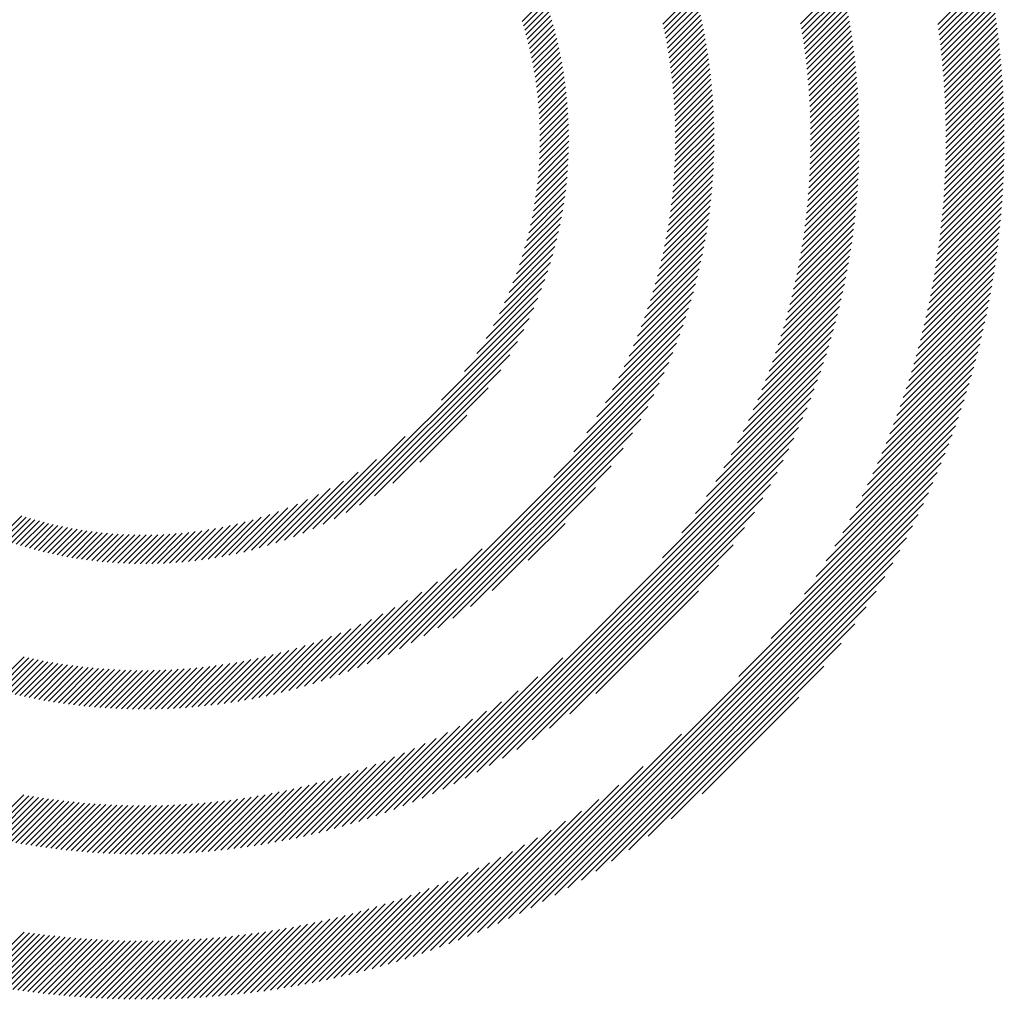
# Model space of a CAD drawing. Extents: x 1.2 to 16.5, y 0.7 to 21.1.
# Drawn here: x 1.9 to 2.7, y 19.7 to 20.5 of the extents above; entities that cross this region are included whole.
import ezdxf

# ---------------------------------------------------------------- set-up
doc = ezdxf.new("R2010")
doc.units = 0
doc.header["$LTSCALE"] = 2
doc.header["$MEASUREMENT"] = 0
doc.layers.get('0').update_dxf_attribs({"linetype": 'CONTINUOUS'})
doc.layers.add('BORDER', color=7, linetype='CONTINUOUS')
doc.styles.add('PLATE', font='MyriadPro-Regular_0.ttf')

# ---------------------------------------------------------------- blocks, each defined once
blk = doc.blocks.new('WTITLE')
at = {"color": 142, "linetype": 'Continuous', "true_color": 0x0093d0}
for p, q in [((-7.07429, -0.2396), (-7.05726, -0.22257)), ((-7.01785, -0.23987), (-6.99696, -0.21899)), ((-7.01756, -0.24195), (-6.99658, -0.22097)), ((-7.01728, -0.24403), (-6.99621, -0.22296)), ((-7.13104, -0.23964), (-7.11783, -0.22642)), ((-7.07395, -0.24162), (-7.05684, -0.22451)), ((-7.07362, -0.24365), (-7.05642, -0.22646)), ((-7.01702, -0.24613), (-6.99585, -0.22497)), ((-7.01676, -0.24824), (-6.9955, -0.22698)), ((-7.18901, -0.23853), (-7.17961, -0.22913)), ((-7.18846, -0.24034), (-7.179, -0.23088)), ((-7.13062, -0.24158), (-7.11734, -0.22829)), ((-7.13022, -0.24354), (-7.11686, -0.23018)), ((-7.0733, -0.2457), (-7.05602, -0.22842)), ((-7.073, -0.24776), (-7.05563, -0.23039)), ((-7.01652, -0.25036), (-6.99517, -0.229)), ((-7.01629, -0.25249), (-6.99484, -0.23104)), ((-7.18792, -0.24217), (-7.17841, -0.23266)), ((-7.18741, -0.24401), (-7.17784, -0.23445)), ((-7.12983, -0.24551), (-7.1164, -0.23208)), ((-7.12945, -0.2475), (-7.11595, -0.23399)), ((-7.07271, -0.24983), (-7.05525, -0.23237)), ((-7.07243, -0.25192), (-7.05488, -0.23437)), ((-7.01608, -0.25464), (-6.99452, -0.23308)), ((-7.01587, -0.2568), (-6.99421, -0.23514)), ((-7.18691, -0.24588), (-7.17728, -0.23625)), ((-7.18643, -0.24776), (-7.17674, -0.23807)), ((-7.1291, -0.24951), (-7.11551, -0.23592)), ((-7.12876, -0.25153), (-7.11509, -0.23786)), ((-7.07217, -0.25402), (-7.05453, -0.23638)), ((-7.07193, -0.25614), (-7.05418, -0.2384)), ((-7.01568, -0.25897), (-6.99391, -0.2372)), ((-7.18597, -0.24967), (-7.17622, -0.23991)), ((-7.18553, -0.25159), (-7.17571, -0.24177)), ((-7.12844, -0.25357), (-7.11468, -0.23981)), ((-7.12813, -0.25563), (-7.11428, -0.24178)), ((-7.0717, -0.25827), (-7.05385, -0.24043)), ((-7.07148, -0.26042), (-7.05353, -0.24247)), ((-7.01551, -0.26116), (-6.99363, -0.23928)), ((-7.01534, -0.26336), (-6.99335, -0.24137)), ((-7.18511, -0.25354), (-7.17522, -0.24364)), ((-7.18472, -0.2555), (-7.17475, -0.24553)), ((-7.12784, -0.2577), (-7.11391, -0.24377)), ((-7.12757, -0.2598), (-7.11354, -0.24577)), ((-7.07128, -0.26258), (-7.05323, -0.24453)), ((-7.0711, -0.26476), (-7.05294, -0.2466)), ((-7.01519, -0.26557), (-6.99309, -0.24347)), ((-7.01506, -0.2678), (-6.99284, -0.24558)), ((-7.18434, -0.25749), (-7.1743, -0.24744)), ((-7.18398, -0.2595), (-7.17386, -0.24937)), ((-7.18365, -0.26153), (-7.17344, -0.25132)), ((-7.12732, -0.26191), (-7.11319, -0.24778)), ((-7.12709, -0.26404), (-7.11286, -0.24981)), ((-7.07093, -0.26696), (-7.05266, -0.24869)), ((-7.07078, -0.26917), (-7.05239, -0.25079)), ((-7.01494, -0.27004), (-6.99259, -0.2477)), ((-7.01483, -0.2723), (-6.99237, -0.24983)), ((-7.18334, -0.26358), (-7.17305, -0.25329)), ((-7.18306, -0.26566), (-7.17267, -0.25527)), ((-7.12687, -0.26619), (-7.11254, -0.25186)), ((-7.12668, -0.26836), (-7.11224, -0.25392)), ((-7.07065, -0.2714), (-7.05214, -0.2529)), ((-7.07053, -0.27365), (-7.05191, -0.25502)), ((-7.01474, -0.27457), (-6.99215, -0.25198)), ((-7.01466, -0.27685), (-6.99194, -0.25414)), ((-7.1828, -0.26776), (-7.17232, -0.25728)), ((-7.18256, -0.26989), (-7.17198, -0.25931)), ((-7.1265, -0.27055), (-7.11196, -0.256)), ((-7.12635, -0.27275), (-7.11169, -0.2581)), ((-7.07043, -0.27591), (-7.05168, -0.25716)), ((-7.07035, -0.27819), (-7.05147, -0.25932)), ((-7.0146, -0.27916), (-6.99175, -0.25631)), ((-7.01455, -0.28147), (-6.99157, -0.25849)), ((-7.18235, -0.27204), (-7.17167, -0.26136)), ((-7.18216, -0.27422), (-7.17137, -0.26343)), ((-7.12622, -0.27499), (-7.11144, -0.26021)), ((-7.12611, -0.27724), (-7.11121, -0.26234)), ((-7.07029, -0.28049), (-7.05128, -0.26148)), ((-7.01452, -0.28381), (-6.9914, -0.26068)), ((-7.01451, -0.28615), (-6.99124, -0.26289)), ((-7.18201, -0.27642), (-7.17111, -0.26552)), ((-7.12602, -0.27951), (-7.111, -0.26449)), ((-7.12595, -0.28181), (-7.1108, -0.26666)), ((-7.07024, -0.28281), (-7.0511, -0.26367)), ((-7.07021, -0.28515), (-7.05093, -0.26587)), ((-7.01453, -0.2909), (-6.99097, -0.26735)), ((-7.01451, -0.28852), (-6.9911, -0.26511)), ((-7.18188, -0.27866), (-7.17086, -0.26764)), ((-7.18178, -0.28092), (-7.17064, -0.26978)), ((-7.12591, -0.28413), (-7.11062, -0.26884)), ((-7.12589, -0.28648), (-7.11046, -0.27104)), ((-7.07022, -0.28988), (-7.05065, -0.27031)), ((-7.07021, -0.2875), (-7.05079, -0.26808)), ((-7.01456, -0.2933), (-6.99086, -0.26959)), ((-7.18171, -0.28322), (-7.17044, -0.27194)), ((-7.18167, -0.28554), (-7.17026, -0.27413)), ((-7.12593, -0.29124), (-7.1102, -0.27551)), ((-7.1259, -0.28885), (-7.11032, -0.27327)), ((-7.07031, -0.2947), (-7.05043, -0.27482)), ((-7.07026, -0.29228), (-7.05054, -0.27256)), ((-7.01469, -0.29815), (-6.99067, -0.27413)), ((-7.01462, -0.29572), (-6.99075, -0.27185)), ((-7.1817, -0.29029), (-7.17, -0.27859)), ((-7.18167, -0.2879), (-7.17012, -0.27635)), ((-7.12599, -0.29366), (-7.11011, -0.27778)), ((-7.07049, -0.2996), (-7.05028, -0.27939)), ((-7.07039, -0.29714), (-7.05035, -0.2771)), ((-7.01489, -0.30308), (-6.99053, -0.27872)), ((-7.01478, -0.30061), (-6.99059, -0.27642)), ((-7.18187, -0.29519), (-7.16984, -0.28316)), ((-7.18177, -0.29272), (-7.1699, -0.28086)), ((-7.12619, -0.29859), (-7.10997, -0.28237)), ((-7.12608, -0.29611), (-7.11003, -0.28006)), ((-7.07061, -0.30209), (-7.05023, -0.28171)), ((-7.01517, -0.30808), (-6.99045, -0.28337)), ((-7.01502, -0.30557), (-6.99048, -0.28104)), ((-7.1822, -0.30024), (-7.1698, -0.28784)), ((-7.18201, -0.29769), (-7.1698, -0.28549)), ((-7.12651, -0.30364), (-7.10993, -0.28705)), ((-7.12634, -0.3011), (-7.10994, -0.2847)), ((-7.07093, -0.30713), (-7.05019, -0.28639)), ((-7.07076, -0.3046), (-7.0502, -0.28404)), ((-7.01534, -0.31061), (-6.99044, -0.28571)), ((-7.18242, -0.30283), (-7.16982, -0.29023)), ((-7.12696, -0.30881), (-7.10997, -0.29182)), ((-7.12672, -0.30621), (-7.10994, -0.28943)), ((-7.07135, -0.31228), (-7.05021, -0.29114)), ((-7.07113, -0.30969), (-7.05019, -0.28875)), ((-7.01574, -0.31574), (-6.99045, -0.29045)), ((-7.01553, -0.31317), (-6.99044, -0.28808)), ((-7.18302, -0.30816), (-7.16998, -0.29512)), ((-7.1827, -0.30547), (-7.16988, -0.29266)), ((-7.12724, -0.31145), (-7.11004, -0.29425)), ((-7.07161, -0.3149), (-7.05026, -0.29355)), ((-7.01623, -0.32096), (-6.99053, -0.29526)), ((-7.01597, -0.31834), (-6.99048, -0.29285)), ((-7.1834, -0.3109), (-7.17011, -0.29761)), ((-7.12791, -0.31685), (-7.11024, -0.29917)), ((-7.12755, -0.31413), (-7.11012, -0.2967)), ((-7.07219, -0.32021), (-7.0504, -0.29842)), ((-7.07189, -0.31754), (-7.05032, -0.29597)), ((-7.01651, -0.3236), (-6.99059, -0.29768)), ((-7.18434, -0.31656), (-7.17049, -0.30271)), ((-7.18384, -0.3137), (-7.17028, -0.30014)), ((-7.1283, -0.3196), (-7.11038, -0.30168)), ((-7.0729, -0.32565), (-7.05063, -0.30337)), ((-7.07253, -0.32291), (-7.05051, -0.30088)), ((-7.01714, -0.32896), (-6.99077, -0.30259)), ((-7.01681, -0.32627), (-6.99067, -0.30013)), ((-7.18554, -0.32249), (-7.17104, -0.30799)), ((-7.1849, -0.31949), (-7.17074, -0.30533)), ((-7.12922, -0.32525), (-7.11075, -0.30677)), ((-7.12874, -0.3224), (-7.11055, -0.30421)), ((-7.07331, -0.32841), (-7.05078, -0.30588)), ((-7.01788, -0.33443), (-6.99102, -0.30756)), ((-7.0175, -0.33168), (-6.99089, -0.30507)), ((-7.18625, -0.32556), (-7.17138, -0.3107)), ((-7.13033, -0.33108), (-7.11124, -0.31199)), ((-7.12975, -0.32814), (-7.11098, -0.30937)), ((-7.07422, -0.33405), (-7.05114, -0.31098)), ((-7.07375, -0.33121), (-7.05095, -0.30842)), ((-7.01829, -0.3372), (-6.99117, -0.31008)), ((-7.18705, -0.32873), (-7.17178, -0.31346)), ((-7.13096, -0.33408), (-7.11153, -0.31465)), ((-7.07528, -0.33984), (-7.05161, -0.31617)), ((-7.07473, -0.33693), (-7.05136, -0.31356)), ((-7.0192, -0.34284), (-6.99154, -0.31517)), ((-7.01873, -0.34), (-6.99134, -0.31261)), ((-7.18895, -0.33535), (-7.17274, -0.31914)), ((-7.18795, -0.33199), (-7.17223, -0.31627)), ((-7.13241, -0.34026), (-7.11223, -0.32008)), ((-7.13166, -0.33714), (-7.11187, -0.31735)), ((-7.07588, -0.3428), (-7.05188, -0.3188)), ((-7.0197, -0.3457), (-6.99175, -0.31774)), ((-7.19008, -0.33884), (-7.17331, -0.32207)), ((-7.13323, -0.34344), (-7.11264, -0.32285)), ((-7.0772, -0.34884), (-7.0525, -0.32415)), ((-7.07651, -0.3458), (-7.05218, -0.32146)), ((-7.0208, -0.35153), (-6.99223, -0.32296)), ((-7.02024, -0.3486), (-6.99198, -0.32034)), ((-7.19276, -0.34625), (-7.17466, -0.32815)), ((-7.19134, -0.34247), (-7.17394, -0.32507)), ((-7.13413, -0.3467), (-7.11309, -0.32566)), ((-7.07793, -0.35194), (-7.05286, -0.32687)), ((-7.02204, -0.35749), (-6.99281, -0.32826)), ((-7.0214, -0.35449), (-6.99251, -0.3256)), ((-7.19437, -0.35023), (-7.17545, -0.3313)), ((-7.13616, -0.35345), (-7.11412, -0.33141)), ((-7.1351, -0.35003), (-7.11358, -0.32851)), ((-7.07955, -0.35828), (-7.05366, -0.33239)), ((-7.07871, -0.35508), (-7.05324, -0.32961)), ((-7.02272, -0.36053), (-6.99313, -0.33094)), ((-7.19621, -0.35443), (-7.17633, -0.33454)), ((-7.13731, -0.35697), (-7.1147, -0.33436)), ((-7.08044, -0.36154), (-7.05411, -0.3352)), ((-7.02419, -0.36673), (-6.99384, -0.33638)), ((-7.02343, -0.36361), (-6.99347, -0.33365)), ((-7.19834, -0.35892), (-7.1773, -0.33788)), ((-7.13994, -0.36432), (-7.11602, -0.34041)), ((-7.13856, -0.36059), (-7.11533, -0.33736)), ((-7.0814, -0.36486), (-7.05459, -0.33805)), ((-7.02499, -0.36989), (-6.99424, -0.33914)), ((-7.20083, -0.36377), (-7.17839, -0.34133)), ((-7.14144, -0.36818), (-7.11677, -0.34351)), ((-7.08352, -0.37171), (-7.05566, -0.34385)), ((-7.08242, -0.36825), (-7.05511, -0.34093)), ((-7.02584, -0.3731), (-6.99466, -0.34193)), ((-7.20759, -0.37526), (-7.18094, -0.34861)), ((-7.20383, -0.36913), (-7.1796, -0.3449)), ((-7.14309, -0.3722), (-7.11757, -0.34668)), ((-7.08469, -0.37524), (-7.05626, -0.34681)), ((-7.02768, -0.37967), (-6.99559, -0.34758)), ((-7.02674, -0.37636), (-6.99511, -0.34474)), ((-7.21273, -0.38276), (-7.18245, -0.35249)), ((-7.14491, -0.37638), (-7.11845, -0.34992)), ((-7.08595, -0.37886), (-7.05689, -0.3498)), ((-7.02868, -0.38304), (-6.99609, -0.35045)), ((-7.22216, -0.39456), (-7.18415, -0.35655)), ((-7.1492, -0.3854), (-7.12041, -0.35661)), ((-7.14693, -0.38077), (-7.11939, -0.35323)), ((-7.08874, -0.38638), (-7.05829, -0.35593)), ((-7.08729, -0.38257), (-7.05757, -0.35284)), ((-7.03086, -0.38994), (-6.9972, -0.35628)), ((-7.02974, -0.38646), (-6.99663, -0.35335)), ((-7.15176, -0.39032), (-7.12151, -0.36008)), ((-7.0903, -0.3903), (-7.05906, -0.35906)), ((-7.03205, -0.39349), (-6.9978, -0.35924)), ((-7.2709, -0.44566), (-7.18609, -0.36085)), ((-7.1547, -0.39563), (-7.12271, -0.36364)), ((-7.09198, -0.39435), (-7.05988, -0.36224)), ((-7.0333, -0.39711), (-6.99843, -0.36224)), ((-7.26633, -0.44345), (-7.1883, -0.36543)), ((-7.15815, -0.40144), (-7.12401, -0.3673)), ((-7.09578, -0.40287), (-7.06167, -0.36877)), ((-7.0938, -0.39853), (-7.06075, -0.36548)), ((-7.03605, -0.40458), (-6.99981, -0.36834)), ((-7.03463, -0.4008), (-6.9991, -0.36527)), ((-7.26138, -0.44087), (-7.19089, -0.37037)), ((-7.16234, -0.40799), (-7.12542, -0.37107)), ((-7.09794, -0.40739), (-7.06266, -0.37212)), ((-7.03755, -0.40844), (-7.00055, -0.37145)), ((-7.25593, -0.43778), (-7.19397, -0.37582)), ((-7.16775, -0.41577), (-7.12695, -0.37497)), ((-7.10031, -0.41212), (-7.06371, -0.37553)), ((-7.03914, -0.4124), (-7.00134, -0.3746)), ((-7.17596, -0.42634), (-7.12863, -0.37901)), ((-7.10293, -0.41711), (-7.06483, -0.37901)), ((-7.04266, -0.42065), (-7.00304, -0.38102)), ((-7.04084, -0.41646), (-7.00216, -0.37779)), ((-7.24973, -0.43395), (-7.19781, -0.38202)), ((-7.24854, -0.50128), (-7.13047, -0.38321)), ((-7.10586, -0.4224), (-7.06603, -0.38257)), ((-7.04461, -0.42495), (-7.00395, -0.3843)), ((-7.24415, -0.49925), (-7.1325, -0.38761)), ((-7.10917, -0.42808), (-7.0673, -0.38621)), ((-7.0467, -0.42941), (-7.00492, -0.38763)), ((-7.24222, -0.4288), (-7.20295, -0.38953)), ((-7.23953, -0.497), (-7.13476, -0.39222)), ((-7.113, -0.43427), (-7.06866, -0.38993)), ((-7.04895, -0.43403), (-7.00594, -0.39101)), ((-7.23464, -0.49447), (-7.13728, -0.39711)), ((-7.11755, -0.44118), (-7.07011, -0.39375)), ((-7.0514, -0.43883), (-7.00701, -0.39445)), ((-7.2311, -0.42004), (-7.21172, -0.40066)), ((-7.12323, -0.44922), (-7.07167, -0.39767)), ((-7.05406, -0.44386), (-7.00814, -0.39794)), ((-7.22941, -0.4916), (-7.14015, -0.40235)), ((-7.13115, -0.45951), (-7.07334, -0.4017)), ((-7.0602, -0.45473), (-7.01059, -0.40511)), ((-7.05697, -0.44914), (-7.00933, -0.40149)), ((-7.22592, -0.55664), (-7.07514, -0.40586)), ((-7.22373, -0.48829), (-7.14346, -0.40802)), ((-7.06383, -0.46071), (-7.01192, -0.4088)), ((-7.2752, -0.4476), (-7.23717, -0.40957)), ((-7.22161, -0.5547), (-7.07708, -0.41017)), ((-7.06795, -0.4672), (-7.01332, -0.41257)), ((-7.21745, -0.48437), (-7.14739, -0.41431)), ((-7.21715, -0.55259), (-7.07919, -0.41464)), ((-7.07277, -0.47439), (-7.0148, -0.41642)), ((-7.27926, -0.4493), (-7.24897, -0.419)), ((-7.21249, -0.5503), (-7.08148, -0.41929)), ((-7.21022, -0.4795), (-7.15225, -0.42153)), ((-7.07864, -0.48262), (-7.01637, -0.42035)), ((-7.28313, -0.45081), (-7.25647, -0.42414)), ((-7.20762, -0.54779), (-7.08399, -0.42416)), ((-7.08639, -0.49273), (-7.01804, -0.42438)), ((-7.28685, -0.45215), (-7.26259, -0.4279)), ((-7.20249, -0.54502), (-7.08676, -0.4293)), ((-7.09969, -0.50839), (-7.01981, -0.42851)), ((-7.29386, -0.45445), (-7.27281, -0.43339)), ((-7.29042, -0.45336), (-7.26795, -0.4309)), ((-7.20128, -0.47292), (-7.15883, -0.43048)), ((-7.19902, -0.61008), (-7.0217, -0.43276)), ((-7.30044, -0.4563), (-7.2815, -0.43735)), ((-7.2972, -0.45542), (-7.27729, -0.43551)), ((-7.19703, -0.54193), (-7.08985, -0.43475)), ((-7.19464, -0.60807), (-7.02371, -0.43714)), ((-7.30967, -0.45844), (-7.29288, -0.44165)), ((-7.30667, -0.4578), (-7.28926, -0.44039)), ((-7.3036, -0.45709), (-7.28547, -0.43896)), ((-7.19118, -0.53844), (-7.09334, -0.44061)), ((-7.19012, -0.60591), (-7.02587, -0.44166)), ((-7.40434, -0.4515), (-7.39498, -0.44214)), ((-7.4026, -0.45212), (-7.39319, -0.44271)), ((-7.40085, -0.45273), (-7.39138, -0.44326)), ((-7.39907, -0.45332), (-7.38955, -0.4438)), ((-7.39728, -0.45389), (-7.3877, -0.44431)), ((-7.39548, -0.45445), (-7.38584, -0.44481)), ((-7.39366, -0.45499), (-7.38395, -0.44529)), ((-7.39182, -0.45552), (-7.38205, -0.44575)), ((-7.32105, -0.46036), (-7.30616, -0.44547)), ((-7.31829, -0.45997), (-7.303, -0.44467)), ((-7.31548, -0.45952), (-7.29974, -0.44378)), ((-7.31261, -0.45901), (-7.29637, -0.44277)), ((-7.18645, -0.46046), (-7.17129, -0.4453)), ((-7.38996, -0.45602), (-7.38013, -0.44619)), ((-7.38809, -0.45651), (-7.37818, -0.4466)), ((-7.3862, -0.45698), (-7.37622, -0.447)), ((-7.38429, -0.45744), (-7.37423, -0.44738)), ((-7.38236, -0.45787), (-7.37222, -0.44773)), ((-7.38041, -0.45829), (-7.37019, -0.44807)), ((-7.37845, -0.45868), (-7.36814, -0.44838)), ((-7.37646, -0.45906), (-7.36606, -0.44866)), ((-7.37445, -0.45942), (-7.36396, -0.44892)), ((-7.37243, -0.45975), (-7.36183, -0.44916)), ((-7.37038, -0.46007), (-7.35968, -0.44937)), ((-7.36831, -0.46036), (-7.3575, -0.44956)), ((-7.36621, -0.46063), (-7.3553, -0.44971)), ((-7.3641, -0.46088), (-7.35306, -0.44984)), ((-7.36196, -0.4611), (-7.3508, -0.44994)), ((-7.35979, -0.4613), (-7.3485, -0.45001)), ((-7.35088, -0.46183), (-7.339, -0.44996)), ((-7.34858, -0.4619), (-7.33653, -0.44985)), ((-7.34625, -0.46194), (-7.33403, -0.44971)), ((-7.34389, -0.46194), (-7.33148, -0.44953)), ((-7.3415, -0.46191), (-7.32889, -0.4493)), ((-7.33908, -0.46186), (-7.32625, -0.44902)), ((-7.33662, -0.46176), (-7.32356, -0.4487)), ((-7.33413, -0.46163), (-7.32082, -0.44832)), ((-7.3316, -0.46146), (-7.31802, -0.44788)), ((-7.32903, -0.46125), (-7.31516, -0.44739)), ((-7.32641, -0.461), (-7.31224, -0.44682)), ((-7.32375, -0.4607), (-7.30924, -0.44619)), ((-7.18544, -0.6036), (-7.02818, -0.44634)), ((-7.18479, -0.53442), (-7.09736, -0.44699)), ((-7.3576, -0.46147), (-7.34618, -0.45005)), ((-7.35539, -0.46162), (-7.34382, -0.45005)), ((-7.35315, -0.46174), (-7.34143, -0.45002)), ((-7.18058, -0.6011), (-7.03068, -0.4512)), ((-7.25274, -0.50312), (-7.20542, -0.45579)), ((-7.17766, -0.52965), (-7.10214, -0.45413)), ((-7.17551, -0.59839), (-7.03339, -0.45627)), ((-7.17019, -0.59543), (-7.03635, -0.46159)), ((-7.25678, -0.5048), (-7.21598, -0.464)), ((-7.16934, -0.5237), (-7.10809, -0.46244)), ((-7.26068, -0.50633), (-7.22376, -0.46941)), ((-7.16457, -0.59218), (-7.0396, -0.46721)), ((-7.26445, -0.50774), (-7.23031, -0.4736)), ((-7.15868, -0.51539), (-7.11639, -0.47311)), ((-7.15859, -0.58856), (-7.04323, -0.4732)), ((-7.26811, -0.50904), (-7.23613, -0.47705)), ((-7.27167, -0.51023), (-7.24143, -0.47999)), ((-7.15213, -0.58447), (-7.04731, -0.47965)), ((-7.27852, -0.51236), (-7.25098, -0.48482)), ((-7.27514, -0.51134), (-7.24635, -0.48255)), ((-7.28823, -0.51498), (-7.26357, -0.49031)), ((-7.28506, -0.51417), (-7.25955, -0.48866)), ((-7.28183, -0.5133), (-7.25537, -0.48684)), ((-7.14506, -0.57976), (-7.05203, -0.48673)), ((-7.29739, -0.51705), (-7.27478, -0.49444)), ((-7.29439, -0.51641), (-7.27116, -0.49319)), ((-7.29134, -0.51572), (-7.26743, -0.49181)), ((-7.3089, -0.5191), (-7.28831, -0.49851)), ((-7.30609, -0.51865), (-7.28505, -0.49762)), ((-7.30323, -0.51816), (-7.28172, -0.49665)), ((-7.30033, -0.51763), (-7.2783, -0.49559)), ((-7.13708, -0.57414), (-7.05764, -0.4947)), ((-7.40717, -0.5134), (-7.39402, -0.50026)), ((-7.40531, -0.5139), (-7.3921, -0.50069)), ((-7.40344, -0.5144), (-7.39015, -0.50111)), ((-7.40155, -0.51487), (-7.3882, -0.50152)), ((-7.39965, -0.51534), (-7.38622, -0.50191)), ((-7.39774, -0.51579), (-7.38423, -0.50228)), ((-7.39581, -0.51622), (-7.38223, -0.50264)), ((-7.32497, -0.521), (-7.3065, -0.50253)), ((-7.32238, -0.52077), (-7.30361, -0.502)), ((-7.31975, -0.5205), (-7.30066, -0.50142)), ((-7.31709, -0.52021), (-7.29766, -0.50078)), ((-7.3144, -0.51988), (-7.29461, -0.50009)), ((-7.31167, -0.51951), (-7.29149, -0.49934)), ((-7.23008, -0.55844), (-7.17227, -0.50063)), ((-7.39387, -0.51665), (-7.3802, -0.50298)), ((-7.39192, -0.51705), (-7.37816, -0.5033)), ((-7.38995, -0.51745), (-7.37611, -0.5036)), ((-7.38797, -0.51783), (-7.37403, -0.50389)), ((-7.38597, -0.51819), (-7.37194, -0.50416)), ((-7.38395, -0.51854), (-7.36983, -0.50442)), ((-7.38192, -0.51887), (-7.3677, -0.50465)), ((-7.37988, -0.51919), (-7.36555, -0.50486)), ((-7.37781, -0.51949), (-7.36338, -0.50506)), ((-7.37573, -0.51977), (-7.36119, -0.50523)), ((-7.37364, -0.52004), (-7.35898, -0.50539)), ((-7.37153, -0.52029), (-7.35675, -0.50552)), ((-7.3694, -0.52053), (-7.3545, -0.50563)), ((-7.36725, -0.52074), (-7.35223, -0.50572)), ((-7.36508, -0.52094), (-7.34993, -0.50578)), ((-7.3629, -0.52111), (-7.34761, -0.50583)), ((-7.36069, -0.52127), (-7.34526, -0.50585)), ((-7.35847, -0.52141), (-7.34289, -0.50584)), ((-7.35622, -0.52153), (-7.3405, -0.50581)), ((-7.35396, -0.52163), (-7.33808, -0.50575)), ((-7.35168, -0.52171), (-7.33563, -0.50566)), ((-7.34937, -0.52177), (-7.33315, -0.50555)), ((-7.34704, -0.5218), (-7.33064, -0.5054)), ((-7.34469, -0.52181), (-7.3281, -0.50523)), ((-7.34231, -0.5218), (-7.32553, -0.50502)), ((-7.33992, -0.52176), (-7.32293, -0.50478)), ((-7.33749, -0.5217), (-7.32029, -0.5045)), ((-7.33504, -0.52162), (-7.31761, -0.50419)), ((-7.33257, -0.52151), (-7.3149, -0.50384)), ((-7.33006, -0.52136), (-7.31214, -0.50344)), ((-7.32753, -0.5212), (-7.30934, -0.50301)), ((-7.12762, -0.56704), (-7.06474, -0.50417)), ((-7.23411, -0.56011), (-7.18256, -0.50856)), ((-7.23803, -0.56167), (-7.19061, -0.51424)), ((-7.24185, -0.56312), (-7.19752, -0.51879)), ((-7.1149, -0.55669), (-7.0751, -0.51688)), ((-7.24557, -0.56448), (-7.2037, -0.52261)), ((-7.24921, -0.56575), (-7.20938, -0.52593)), ((-7.25276, -0.56694), (-7.21467, -0.52886)), ((-7.25966, -0.56911), (-7.22439, -0.53384)), ((-7.25624, -0.56806), (-7.21966, -0.53148)), ((-7.20326, -0.61197), (-7.12341, -0.53211)), ((-7.2663, -0.57103), (-7.23325, -0.53798)), ((-7.26301, -0.5701), (-7.22891, -0.536)), ((-7.27584, -0.57348), (-7.2454, -0.54304)), ((-7.27271, -0.57272), (-7.24148, -0.54148)), ((-7.26953, -0.5719), (-7.23743, -0.5398)), ((-7.28496, -0.57552), (-7.25653, -0.54708)), ((-7.28197, -0.57488), (-7.25292, -0.54583)), ((-7.27893, -0.57421), (-7.24921, -0.54448)), ((-7.2074, -0.61374), (-7.13907, -0.54541)), ((-7.29656, -0.57766), (-7.27023, -0.55133)), ((-7.29372, -0.57718), (-7.26691, -0.55037)), ((-7.29084, -0.57666), (-7.26353, -0.54935)), ((-7.28792, -0.57611), (-7.26007, -0.54826)), ((-7.31031, -0.57959), (-7.28597, -0.55526)), ((-7.30762, -0.57926), (-7.28293, -0.55457)), ((-7.3049, -0.57891), (-7.27983, -0.55384)), ((-7.30215, -0.57853), (-7.27669, -0.55306)), ((-7.29937, -0.57811), (-7.27349, -0.55222)), ((-7.21143, -0.61541), (-7.14918, -0.55316)), ((-7.4111, -0.57404), (-7.39415, -0.5571)), ((-7.40917, -0.57448), (-7.39215, -0.55745)), ((-7.40724, -0.57491), (-7.39013, -0.5578)), ((-7.40529, -0.57532), (-7.3881, -0.55813)), ((-7.40333, -0.57573), (-7.38605, -0.55845)), ((-7.40136, -0.57612), (-7.38399, -0.55875)), ((-7.39937, -0.5765), (-7.38192, -0.55904)), ((-7.39738, -0.57686), (-7.37983, -0.55932)), ((-7.33088, -0.58125), (-7.30885, -0.55923)), ((-7.32839, -0.58113), (-7.30612, -0.55886)), ((-7.32588, -0.58098), (-7.30335, -0.55846)), ((-7.32334, -0.58081), (-7.30055, -0.55802)), ((-7.32079, -0.58062), (-7.29772, -0.55755)), ((-7.31821, -0.5804), (-7.29484, -0.55704)), ((-7.3156, -0.58016), (-7.29193, -0.55648)), ((-7.31297, -0.57989), (-7.28897, -0.55589)), ((-7.21536, -0.61698), (-7.15741, -0.55903)), ((-7.39537, -0.57722), (-7.37773, -0.55958)), ((-7.39335, -0.57756), (-7.37561, -0.55982)), ((-7.39132, -0.57789), (-7.37348, -0.56005)), ((-7.38927, -0.57821), (-7.37133, -0.56027)), ((-7.38722, -0.57852), (-7.36917, -0.56047)), ((-7.38515, -0.57881), (-7.36699, -0.56065)), ((-7.38306, -0.57909), (-7.36479, -0.56082)), ((-7.38096, -0.57936), (-7.36258, -0.56097)), ((-7.37885, -0.57961), (-7.36035, -0.56111)), ((-7.37673, -0.57984), (-7.35811, -0.56122)), ((-7.37459, -0.58007), (-7.35584, -0.56132)), ((-7.37243, -0.58028), (-7.35356, -0.56141)), ((-7.37027, -0.58047), (-7.35126, -0.56147)), ((-7.36808, -0.58065), (-7.34895, -0.56152)), ((-7.36589, -0.58082), (-7.34661, -0.56154)), ((-7.36367, -0.58097), (-7.34425, -0.56155)), ((-7.36144, -0.5811), (-7.34188, -0.56153)), ((-7.3592, -0.58122), (-7.33948, -0.5615)), ((-7.35694, -0.58132), (-7.33706, -0.56145)), ((-7.35466, -0.5814), (-7.33462, -0.56137)), ((-7.35236, -0.58147), (-7.33216, -0.56127)), ((-7.35005, -0.58152), (-7.32967, -0.56115)), ((-7.34772, -0.58156), (-7.32716, -0.561)), ((-7.34537, -0.58157), (-7.32463, -0.56083)), ((-7.343, -0.58157), (-7.32207, -0.56063)), ((-7.34062, -0.58154), (-7.31948, -0.56041)), ((-7.33821, -0.5815), (-7.31687, -0.56016)), ((-7.33579, -0.58144), (-7.31423, -0.55988)), ((-7.33334, -0.58136), (-7.31156, -0.55957)), ((-7.21921, -0.61846), (-7.16459, -0.56385)), ((-7.22666, -0.62119), (-7.17707, -0.57159)), ((-7.22297, -0.61986), (-7.17108, -0.56797)), ((-7.23028, -0.62245), (-7.18266, -0.57482)), ((-7.23384, -0.62364), (-7.18794, -0.57774)), ((-7.24076, -0.62584), (-7.19777, -0.58284)), ((-7.23733, -0.62477), (-7.19296, -0.5804)), ((-7.24747, -0.62782), (-7.20684, -0.58718)), ((-7.24414, -0.62685), (-7.20238, -0.58509)), ((-7.25399, -0.62961), (-7.21533, -0.59095)), ((-7.25075, -0.62874), (-7.21115, -0.58913)), ((-7.26343, -0.63196), (-7.22721, -0.59574)), ((-7.26032, -0.63122), (-7.22335, -0.59424)), ((-7.25718, -0.63043), (-7.21939, -0.59265)), ((-7.27253, -0.63397), (-7.2383, -0.59974)), ((-7.26953, -0.63334), (-7.23468, -0.59849)), ((-7.2665, -0.63267), (-7.23099, -0.59716)), ((-7.28132, -0.63567), (-7.24875, -0.6031)), ((-7.27842, -0.63514), (-7.24533, -0.60204)), ((-7.27549, -0.63457), (-7.24185, -0.60093)), ((-7.29538, -0.63792), (-7.26505, -0.60759)), ((-7.29263, -0.63753), (-7.26189, -0.60679)), ((-7.28984, -0.63711), (-7.25868, -0.60595)), ((-7.28703, -0.63666), (-7.25542, -0.60505)), ((-7.28419, -0.63618), (-7.25211, -0.6041)), ((-7.31402, -0.64002), (-7.28608, -0.61207)), ((-7.31142, -0.63978), (-7.28318, -0.61154)), ((-7.30881, -0.63953), (-7.28025, -0.61098)), ((-7.30617, -0.63926), (-7.27729, -0.61038)), ((-7.30351, -0.63896), (-7.27429, -0.60974)), ((-7.30082, -0.63864), (-7.27125, -0.60906)), ((-7.29812, -0.63829), (-7.26817, -0.60835)), ((-7.41473, -0.63439), (-7.39395, -0.6136)), ((-7.41276, -0.63478), (-7.39188, -0.61391)), ((-7.41078, -0.63516), (-7.38981, -0.6142)), ((-7.40878, -0.63553), (-7.38773, -0.61447)), ((-7.40678, -0.63589), (-7.38563, -0.61474)), ((-7.40477, -0.63624), (-7.38352, -0.615)), ((-7.40275, -0.63658), (-7.3814, -0.61524)), ((-7.40071, -0.63691), (-7.37927, -0.61547)), ((-7.39867, -0.63723), (-7.37712, -0.61568)), ((-7.39661, -0.63754), (-7.37496, -0.61589)), ((-7.39455, -0.63784), (-7.37279, -0.61608)), ((-7.3413, -0.64131), (-7.31603, -0.61604)), ((-7.33891, -0.64128), (-7.31344, -0.6158)), ((-7.3365, -0.64123), (-7.31082, -0.61555)), ((-7.33408, -0.64117), (-7.30817, -0.61527)), ((-7.33163, -0.64109), (-7.30551, -0.61496)), ((-7.32917, -0.64099), (-7.30281, -0.61463)), ((-7.32669, -0.64087), (-7.30009, -0.61428)), ((-7.3242, -0.64074), (-7.29735, -0.61389)), ((-7.32168, -0.64059), (-7.29458, -0.61348)), ((-7.31915, -0.64042), (-7.29177, -0.61304)), ((-7.31659, -0.64023), (-7.28894, -0.61257)), ((-7.39247, -0.63812), (-7.3706, -0.61625)), ((-7.39038, -0.6384), (-7.3684, -0.61642)), ((-7.38828, -0.63866), (-7.36619, -0.61657)), ((-7.38617, -0.63891), (-7.36396, -0.6167)), ((-7.38405, -0.63916), (-7.36172, -0.61683)), ((-7.38192, -0.63939), (-7.35947, -0.61693)), ((-7.37977, -0.6396), (-7.3572, -0.61703)), ((-7.37762, -0.63981), (-7.35491, -0.6171)), ((-7.37545, -0.64), (-7.35261, -0.61717)), ((-7.37326, -0.64018), (-7.35029, -0.61721)), ((-7.37107, -0.64035), (-7.34796, -0.61724)), ((-7.36886, -0.64051), (-7.34561, -0.61726)), ((-7.36664, -0.64065), (-7.34325, -0.61726)), ((-7.36441, -0.64078), (-7.34087, -0.61724)), ((-7.36216, -0.6409), (-7.33847, -0.6172)), ((-7.3599, -0.641), (-7.33605, -0.61715)), ((-7.35763, -0.64109), (-7.33362, -0.61708)), ((-7.35534, -0.64116), (-7.33116, -0.61699)), ((-7.35304, -0.64122), (-7.32869, -0.61688)), ((-7.35072, -0.64127), (-7.3262, -0.61675)), ((-7.34839, -0.6413), (-7.32369, -0.6166)), ((-7.34604, -0.64132), (-7.32116, -0.61644)), ((-7.34368, -0.64132), (-7.31861, -0.61625))]:
    blk.add_line(p, q, dxfattribs=at)
at = {"style": 'PLATE', "width": 0.95}
for tag, p, height in [('PLATE1', (-7.70354, -1.0247), 0.14), ('DESC1', (-7.70354, -1.1847), 0.1), ('DESC1', (-7.70354, -1.3447), 0.1), ('DESC1', (-7.70354, -1.5047), 0.1), ('PLATE2', (-7.70354, -1.7747), 0.14), ('DESC2', (-7.70354, -1.9347), 0.1), ('DESC2', (-7.70354, -2.0947), 0.1), ('DESC2', (-7.70354, -2.2547), 0.1), ('DWG', (-4.33101, -10.06295), 0.14), ('REV', (-1.79355, -10.06114), 0.1)]:
    blk.add_attdef(tag, p, '', height=height, dxfattribs=at)

msp = doc.modelspace()

# ---------------------------------------------------------------- block references
at = {"layer": 'BORDER', "xscale": 2, "yscale": 2, "zscale": 2}
msp.add_blockref('WTITLE', (16.65825, 21.0005), dxfattribs=at)

doc.saveas('drawing.dxf')
